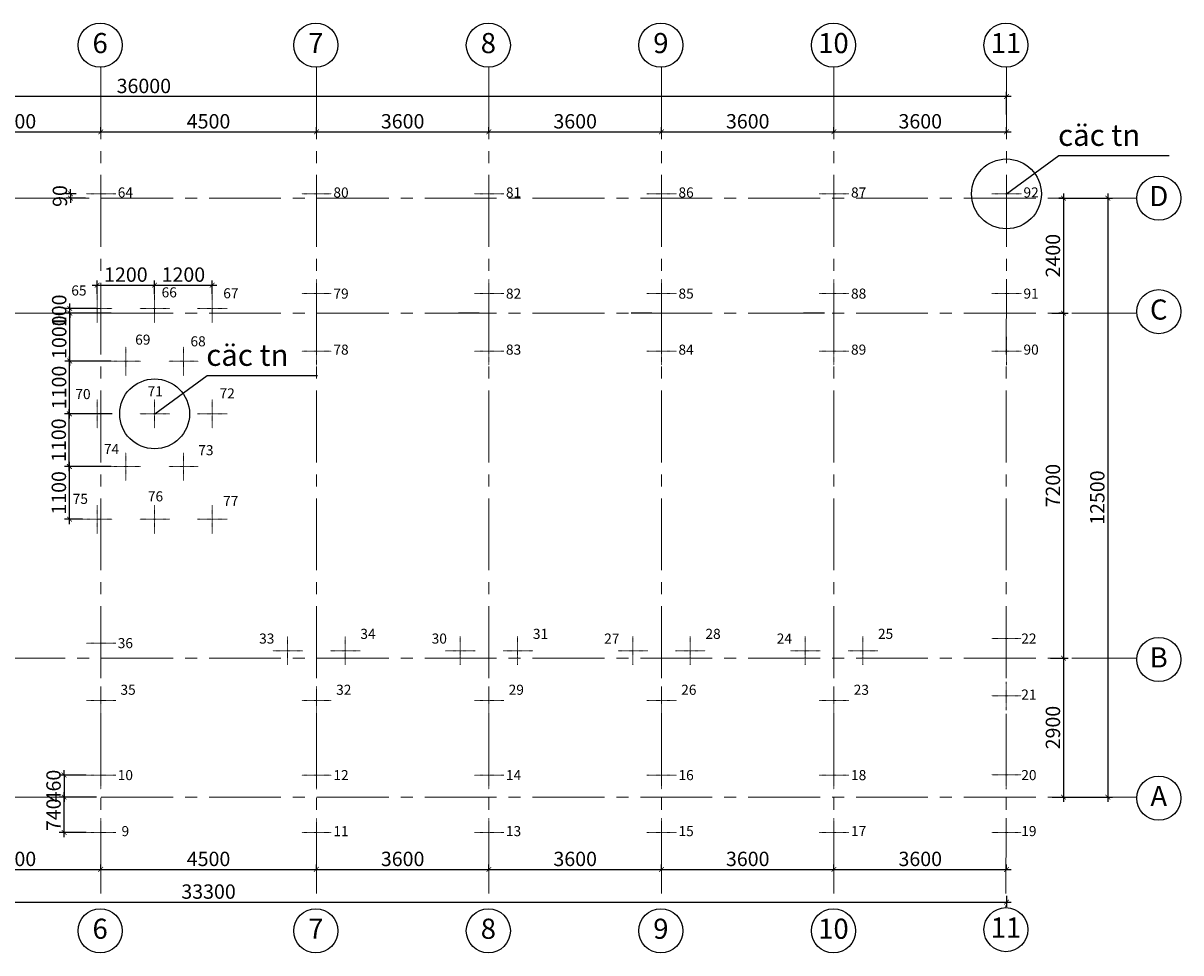
# Model space of a CAD drawing. Units: inches. Extents: x -26470 to 3011936, y 92264 to 325516.
# Drawn here: x 20315 to 44470, y 193642 to 213048 of the extents above; entities that cross this region are included whole.
import ezdxf

# ---------------------------------------------------------------- set-up
doc = ezdxf.new("R2010")
doc.units = ezdxf.units.IN
doc.header["$LTSCALE"] = 20
doc.header["$MEASUREMENT"] = 0
doc.linetypes.add('CENTER2', pattern=[1.125, 0.75, -0.125, 0.125, -0.125])
doc.linetypes.add('DASHDOT', pattern=[1, 0.5, -0.25, 0, -0.25])
doc.layers.get('0').update_dxf_attribs({"lineweight": 25})
doc.layers.add('4', color=4, linetype='Continuous')
doc.layers.add('ch÷ BVÏ', color=6, linetype='Continuous')
for name, color, linetype, lineweight in [('DIM', 8, 'Continuous', 9), ('Net thuong', 4, 'Continuous', 25), ('Tim', 6, 'DASHDOT', 20), ('Truc', 3, 'CENTER2', 9)]:
    doc.layers.add(name, color=color, linetype=linetype, lineweight=lineweight)
doc.styles.add('.VnAvantH', font='VHTIME.ttf')
doc.styles.add('chu BVe', font='txt')
doc.styles.add('DIM', font='romans.shx', dxfattribs={"width": 0.75})
doc.dimstyles.new('D95', dxfattribs={"dimscale": 100, "dimtxt": 3, "dimasz": 1, "dimexe": 1, "dimexo": 0, "dimgap": 0.7, "dimtad": 1, "dimdec": 0, "dimzin": 0, "dimdsep": 46, "dimtxsty": 'DIM', "dimblk": 'ARCHTICK', "dimcen": 0.09, "dimdle": 1, "dimclrd": 8, "dimclre": 8, "dimclrt": 256, "dimadec": 0, "dimazin": 0, "dimtfac": 1, "dimtdec": 0, "dimtix": 1, "dimtmove": 2, "dimatfit": 3, "dimldrblk": 'ARCHTICK', "dimfxl": 0, "dimtolj": 1, "dimtzin": 0, "dimarcsym": 0})

# ---------------------------------------------------------------- blocks, each defined once
blk = doc.blocks.new('_ArchTick')
at = {"color": 0, "linetype": 'ByBlock', "const_width": 0.15}
blk.add_lwpolyline([(-0.5, -0.5), (0.5, 0.5)], dxfattribs=at)
blk = doc.blocks.new('*D492')
at = {"layer": 'DEFPOINTS', "color": 0}
for p in [(21627, 197354), (21169, 196894), (21833, 196894)]:
    blk.add_point(p, dxfattribs=at)
at = {"layer": 'DIM', "color": 8, "lineweight": -2}
for p, q in [((21627, 197354), (21069, 197354)), ((21169, 197354), (21169, 197454)), ((21169, 197354), (21169, 196894)), ((21833, 196894), (21069, 196894)), ((21169, 196894), (21169, 196794))]:
    blk.add_line(p, q, dxfattribs=at)
at = {"layer": 'DIM', "color": 8, "lineweight": -2, "xscale": 100, "yscale": 100, "zscale": 100}
for p, rotation in [((21169, 197354), 270), ((21169, 196894), 90)]:
    blk.add_blockref('_ArchTick', p, dxfattribs=dict(at, rotation=rotation))
at = {"layer": 'DIM', "insert": (20949, 197124), "char_height": 300, "attachment_point": 5, "rotation": 90, "style": 'DIM'}
blk.add_mtext('\\A1;460', dxfattribs=at)
blk = doc.blocks.new('*D493')
at = {"layer": 'DEFPOINTS', "color": 0}
for p in [(21169, 196894), (21844, 196894), (21627, 196154)]:
    blk.add_point(p, dxfattribs=at)
at = {"layer": 'DIM', "color": 8, "lineweight": -2}
for p, q in [((21844, 196894), (21069, 196894)), ((21169, 196054), (21169, 196994)), ((21627, 196154), (21069, 196154))]:
    blk.add_line(p, q, dxfattribs=at)
at = {"layer": 'DIM', "color": 8, "lineweight": -2, "xscale": 100, "yscale": 100, "zscale": 100}
for p, rotation in [((21169, 196894), 90), ((21169, 196154), 270)]:
    blk.add_blockref('_ArchTick', p, dxfattribs=dict(at, rotation=rotation))
at = {"layer": 'DIM', "insert": (20949, 196524), "char_height": 300, "attachment_point": 5, "rotation": 90, "style": 'DIM'}
blk.add_mtext('\\A1;740', dxfattribs=at)
blk = doc.blocks.new('*D494')
at = {"layer": 'DEFPOINTS', "color": 0}
for p in [(21421, 209484), (21302, 209394), (21617, 209394)]:
    blk.add_point(p, dxfattribs=at)
at = {"layer": 'DIM', "color": 8, "lineweight": -2}
for p, q in [((21421, 209484), (21202, 209484)), ((21302, 209484), (21302, 209584)), ((21302, 209484), (21302, 209394)), ((21617, 209394), (21202, 209394)), ((21302, 209394), (21302, 209294))]:
    blk.add_line(p, q, dxfattribs=at)
at = {"layer": 'DIM', "color": 8, "lineweight": -2, "xscale": 100, "yscale": 100, "zscale": 100}
for p, rotation in [((21302, 209484), 270), ((21302, 209394), 90)]:
    blk.add_blockref('_ArchTick', p, dxfattribs=dict(at, rotation=rotation))
at = {"layer": 'DIM', "insert": (21082, 209439), "char_height": 300, "attachment_point": 5, "rotation": 90, "style": 'DIM'}
blk.add_mtext('\\A1;90', dxfattribs=at)
blk = doc.blocks.new('*D515')
at = {"layer": 'DEFPOINTS', "color": 0}
for p in [(18333, 195383), (21933, 195383), (21933, 195383)]:
    blk.add_point(p, dxfattribs=at)
at = {"layer": 'DIM', "color": 8, "lineweight": -2}
for p, q in [((18333, 195383), (18333, 195483)), ((21933, 195383), (21933, 195483)), ((18233, 195383), (22033, 195383))]:
    blk.add_line(p, q, dxfattribs=at)
at = {"layer": 'DIM', "color": 8, "lineweight": -2, "xscale": 100, "yscale": 100, "zscale": 100, "rotation": 180}
blk.add_blockref('_ArchTick', (18333, 195383), dxfattribs=at)
at = {"layer": 'DIM', "color": 8, "lineweight": -2, "xscale": 100, "yscale": 100, "zscale": 100}
blk.add_blockref('_ArchTick', (21933, 195383), dxfattribs=at)
at = {"layer": 'DIM', "insert": (20133, 195603), "char_height": 300, "attachment_point": 5, "style": 'DIM'}
blk.add_mtext('\\A1;3600', dxfattribs=at)
blk = doc.blocks.new('*D516')
at = {"layer": 'DEFPOINTS', "color": 0}
for p in [(21933, 195383), (26433, 195383), (26433, 195383)]:
    blk.add_point(p, dxfattribs=at)
at = {"layer": 'DIM', "color": 8, "lineweight": -2}
for p, q in [((21933, 195383), (21933, 195483)), ((26433, 195383), (26433, 195483)), ((21833, 195383), (26533, 195383))]:
    blk.add_line(p, q, dxfattribs=at)
at = {"layer": 'DIM', "color": 8, "lineweight": -2, "xscale": 100, "yscale": 100, "zscale": 100, "rotation": 180}
blk.add_blockref('_ArchTick', (21933, 195383), dxfattribs=at)
at = {"layer": 'DIM', "color": 8, "lineweight": -2, "xscale": 100, "yscale": 100, "zscale": 100}
blk.add_blockref('_ArchTick', (26433, 195383), dxfattribs=at)
at = {"layer": 'DIM', "insert": (24183, 195603), "char_height": 300, "attachment_point": 5, "style": 'DIM'}
blk.add_mtext('\\A1;4500', dxfattribs=at)
blk = doc.blocks.new('*D517')
at = {"layer": 'DEFPOINTS', "color": 0}
for p in [(26433, 195383), (30033, 195383), (30033, 195383)]:
    blk.add_point(p, dxfattribs=at)
at = {"layer": 'DIM', "color": 8, "lineweight": -2}
for p, q in [((26433, 195383), (26433, 195483)), ((30033, 195383), (30033, 195483)), ((26333, 195383), (30133, 195383))]:
    blk.add_line(p, q, dxfattribs=at)
at = {"layer": 'DIM', "color": 8, "lineweight": -2, "xscale": 100, "yscale": 100, "zscale": 100, "rotation": 180}
blk.add_blockref('_ArchTick', (26433, 195383), dxfattribs=at)
at = {"layer": 'DIM', "color": 8, "lineweight": -2, "xscale": 100, "yscale": 100, "zscale": 100}
blk.add_blockref('_ArchTick', (30033, 195383), dxfattribs=at)
at = {"layer": 'DIM', "insert": (28233, 195603), "char_height": 300, "attachment_point": 5, "style": 'DIM'}
blk.add_mtext('\\A1;3600', dxfattribs=at)
blk = doc.blocks.new('*D518')
at = {"layer": 'DEFPOINTS', "color": 0}
for p in [(30033, 195383), (33633, 195383), (33633, 195383)]:
    blk.add_point(p, dxfattribs=at)
at = {"layer": 'DIM', "color": 8, "lineweight": -2}
for p, q in [((30033, 195383), (30033, 195483)), ((33633, 195383), (33633, 195483)), ((29933, 195383), (33733, 195383))]:
    blk.add_line(p, q, dxfattribs=at)
at = {"layer": 'DIM', "color": 8, "lineweight": -2, "xscale": 100, "yscale": 100, "zscale": 100, "rotation": 180}
blk.add_blockref('_ArchTick', (30033, 195383), dxfattribs=at)
at = {"layer": 'DIM', "color": 8, "lineweight": -2, "xscale": 100, "yscale": 100, "zscale": 100}
blk.add_blockref('_ArchTick', (33633, 195383), dxfattribs=at)
at = {"layer": 'DIM', "insert": (31833, 195603), "char_height": 300, "attachment_point": 5, "style": 'DIM'}
blk.add_mtext('\\A1;3600', dxfattribs=at)
blk = doc.blocks.new('*D519')
at = {"layer": 'DEFPOINTS', "color": 0}
for p in [(33633, 195383), (37233, 195383), (37233, 195383)]:
    blk.add_point(p, dxfattribs=at)
at = {"layer": 'DIM', "color": 8, "lineweight": -2}
for p, q in [((33633, 195383), (33633, 195483)), ((37233, 195383), (37233, 195483)), ((33533, 195383), (37333, 195383))]:
    blk.add_line(p, q, dxfattribs=at)
at = {"layer": 'DIM', "color": 8, "lineweight": -2, "xscale": 100, "yscale": 100, "zscale": 100, "rotation": 180}
blk.add_blockref('_ArchTick', (33633, 195383), dxfattribs=at)
at = {"layer": 'DIM', "color": 8, "lineweight": -2, "xscale": 100, "yscale": 100, "zscale": 100}
blk.add_blockref('_ArchTick', (37233, 195383), dxfattribs=at)
at = {"layer": 'DIM', "insert": (35433, 195603), "char_height": 300, "attachment_point": 5, "style": 'DIM'}
blk.add_mtext('\\A1;3600', dxfattribs=at)
blk = doc.blocks.new('*D520')
at = {"layer": 'DEFPOINTS', "color": 0}
for p in [(37233, 195383), (40833, 195383), (40833, 195383)]:
    blk.add_point(p, dxfattribs=at)
at = {"layer": 'DIM', "color": 8, "lineweight": -2}
for p, q in [((37233, 195383), (37233, 195483)), ((40833, 195383), (40833, 195483)), ((37133, 195383), (40933, 195383))]:
    blk.add_line(p, q, dxfattribs=at)
at = {"layer": 'DIM', "color": 8, "lineweight": -2, "xscale": 100, "yscale": 100, "zscale": 100, "rotation": 180}
blk.add_blockref('_ArchTick', (37233, 195383), dxfattribs=at)
at = {"layer": 'DIM', "color": 8, "lineweight": -2, "xscale": 100, "yscale": 100, "zscale": 100}
blk.add_blockref('_ArchTick', (40833, 195383), dxfattribs=at)
at = {"layer": 'DIM', "insert": (39033, 195603), "char_height": 300, "attachment_point": 5, "style": 'DIM'}
blk.add_mtext('\\A1;3600', dxfattribs=at)
blk = doc.blocks.new('*D525')
at = {"layer": 'DEFPOINTS', "color": 0}
for p in [(18333, 210779), (21933, 210779), (21933, 210779)]:
    blk.add_point(p, dxfattribs=at)
at = {"layer": 'DIM', "color": 8, "lineweight": -2}
for p, q in [((18333, 210779), (18333, 210879)), ((21933, 210779), (21933, 210879)), ((18233, 210779), (22033, 210779))]:
    blk.add_line(p, q, dxfattribs=at)
at = {"layer": 'DIM', "color": 8, "lineweight": -2, "xscale": 100, "yscale": 100, "zscale": 100, "rotation": 180}
blk.add_blockref('_ArchTick', (18333, 210779), dxfattribs=at)
at = {"layer": 'DIM', "color": 8, "lineweight": -2, "xscale": 100, "yscale": 100, "zscale": 100}
blk.add_blockref('_ArchTick', (21933, 210779), dxfattribs=at)
at = {"layer": 'DIM', "insert": (20133, 210999), "char_height": 300, "attachment_point": 5, "style": 'DIM'}
blk.add_mtext('\\A1;3600', dxfattribs=at)
blk = doc.blocks.new('*D526')
at = {"layer": 'DEFPOINTS', "color": 0}
for p in [(21933, 210779), (26433, 210779), (26433, 210779)]:
    blk.add_point(p, dxfattribs=at)
at = {"layer": 'DIM', "color": 8, "lineweight": -2}
for p, q in [((21933, 210779), (21933, 210879)), ((26433, 210779), (26433, 210879)), ((21833, 210779), (26533, 210779))]:
    blk.add_line(p, q, dxfattribs=at)
at = {"layer": 'DIM', "color": 8, "lineweight": -2, "xscale": 100, "yscale": 100, "zscale": 100, "rotation": 180}
blk.add_blockref('_ArchTick', (21933, 210779), dxfattribs=at)
at = {"layer": 'DIM', "color": 8, "lineweight": -2, "xscale": 100, "yscale": 100, "zscale": 100}
blk.add_blockref('_ArchTick', (26433, 210779), dxfattribs=at)
at = {"layer": 'DIM', "insert": (24183, 210999), "char_height": 300, "attachment_point": 5, "style": 'DIM'}
blk.add_mtext('\\A1;4500', dxfattribs=at)
blk = doc.blocks.new('*D527')
at = {"layer": 'DEFPOINTS', "color": 0}
for p in [(26433, 210779), (30033, 210779), (30033, 210779)]:
    blk.add_point(p, dxfattribs=at)
at = {"layer": 'DIM', "color": 8, "lineweight": -2}
for p, q in [((26433, 210779), (26433, 210879)), ((30033, 210779), (30033, 210879)), ((26333, 210779), (30133, 210779))]:
    blk.add_line(p, q, dxfattribs=at)
at = {"layer": 'DIM', "color": 8, "lineweight": -2, "xscale": 100, "yscale": 100, "zscale": 100, "rotation": 180}
blk.add_blockref('_ArchTick', (26433, 210779), dxfattribs=at)
at = {"layer": 'DIM', "color": 8, "lineweight": -2, "xscale": 100, "yscale": 100, "zscale": 100}
blk.add_blockref('_ArchTick', (30033, 210779), dxfattribs=at)
at = {"layer": 'DIM', "insert": (28233, 210999), "char_height": 300, "attachment_point": 5, "style": 'DIM'}
blk.add_mtext('\\A1;3600', dxfattribs=at)
blk = doc.blocks.new('*D528')
at = {"layer": 'DEFPOINTS', "color": 0}
for p in [(30033, 210779), (33633, 210779), (33633, 210779)]:
    blk.add_point(p, dxfattribs=at)
at = {"layer": 'DIM', "color": 8, "lineweight": -2}
for p, q in [((30033, 210779), (30033, 210879)), ((33633, 210779), (33633, 210879)), ((29933, 210779), (33733, 210779))]:
    blk.add_line(p, q, dxfattribs=at)
at = {"layer": 'DIM', "color": 8, "lineweight": -2, "xscale": 100, "yscale": 100, "zscale": 100, "rotation": 180}
blk.add_blockref('_ArchTick', (30033, 210779), dxfattribs=at)
at = {"layer": 'DIM', "color": 8, "lineweight": -2, "xscale": 100, "yscale": 100, "zscale": 100}
blk.add_blockref('_ArchTick', (33633, 210779), dxfattribs=at)
at = {"layer": 'DIM', "insert": (31833, 210999), "char_height": 300, "attachment_point": 5, "style": 'DIM'}
blk.add_mtext('\\A1;3600', dxfattribs=at)
blk = doc.blocks.new('*D529')
at = {"layer": 'DEFPOINTS', "color": 0}
for p in [(33633, 210779), (37233, 210779), (37233, 210779)]:
    blk.add_point(p, dxfattribs=at)
at = {"layer": 'DIM', "color": 8, "lineweight": -2}
for p, q in [((33633, 210779), (33633, 210879)), ((37233, 210779), (37233, 210879)), ((33533, 210779), (37333, 210779))]:
    blk.add_line(p, q, dxfattribs=at)
at = {"layer": 'DIM', "color": 8, "lineweight": -2, "xscale": 100, "yscale": 100, "zscale": 100, "rotation": 180}
blk.add_blockref('_ArchTick', (33633, 210779), dxfattribs=at)
at = {"layer": 'DIM', "color": 8, "lineweight": -2, "xscale": 100, "yscale": 100, "zscale": 100}
blk.add_blockref('_ArchTick', (37233, 210779), dxfattribs=at)
at = {"layer": 'DIM', "insert": (35433, 210999), "char_height": 300, "attachment_point": 5, "style": 'DIM'}
blk.add_mtext('\\A1;3600', dxfattribs=at)
blk = doc.blocks.new('*D530')
at = {"layer": 'DEFPOINTS', "color": 0}
for p in [(37233, 210779), (40833, 210779), (40833, 210779)]:
    blk.add_point(p, dxfattribs=at)
at = {"layer": 'DIM', "color": 8, "lineweight": -2}
for p, q in [((37233, 210779), (37233, 210879)), ((40833, 210779), (40833, 210879)), ((37133, 210779), (40933, 210779))]:
    blk.add_line(p, q, dxfattribs=at)
at = {"layer": 'DIM', "color": 8, "lineweight": -2, "xscale": 100, "yscale": 100, "zscale": 100, "rotation": 180}
blk.add_blockref('_ArchTick', (37233, 210779), dxfattribs=at)
at = {"layer": 'DIM', "color": 8, "lineweight": -2, "xscale": 100, "yscale": 100, "zscale": 100}
blk.add_blockref('_ArchTick', (40833, 210779), dxfattribs=at)
at = {"layer": 'DIM', "insert": (39033, 210999), "char_height": 300, "attachment_point": 5, "style": 'DIM'}
blk.add_mtext('\\A1;3600', dxfattribs=at)
blk = doc.blocks.new('*D531')
at = {"layer": 'DEFPOINTS', "color": 0}
for p in [(42021, 209394), (42021, 206994), (42021, 206994)]:
    blk.add_point(p, dxfattribs=at)
at = {"layer": 'DIM', "color": 8, "lineweight": -2}
for p, q in [((42021, 209494), (42021, 206894)), ((42021, 209394), (41921, 209394)), ((42021, 206994), (41921, 206994))]:
    blk.add_line(p, q, dxfattribs=at)
at = {"layer": 'DIM', "color": 8, "lineweight": -2, "xscale": 100, "yscale": 100, "zscale": 100}
for p, rotation in [((42021, 209394), 90), ((42021, 206994), 270)]:
    blk.add_blockref('_ArchTick', p, dxfattribs=dict(at, rotation=rotation))
at = {"layer": 'DIM', "insert": (41801, 208194), "char_height": 300, "attachment_point": 5, "rotation": 90, "style": 'DIM'}
blk.add_mtext('\\A1;2400', dxfattribs=at)
blk = doc.blocks.new('*D532')
at = {"layer": 'DEFPOINTS', "color": 0}
for p in [(41775, 206994), (41752, 199794), (42021, 199794)]:
    blk.add_point(p, dxfattribs=at)
at = {"layer": 'DIM', "color": 8, "lineweight": -2}
for p, q in [((42021, 207094), (42021, 199694)), ((41775, 206994), (42121, 206994)), ((41752, 199794), (42121, 199794))]:
    blk.add_line(p, q, dxfattribs=at)
at = {"layer": 'DIM', "color": 8, "lineweight": -2, "xscale": 100, "yscale": 100, "zscale": 100}
for p, rotation in [((42021, 206994), 90), ((42021, 199794), 270)]:
    blk.add_blockref('_ArchTick', p, dxfattribs=dict(at, rotation=rotation))
at = {"layer": 'DIM', "insert": (41801, 203394), "char_height": 300, "attachment_point": 5, "rotation": 90, "style": 'DIM'}
blk.add_mtext('\\A1;7200', dxfattribs=at)
blk = doc.blocks.new('*D533')
at = {"layer": 'DEFPOINTS', "color": 0}
for p in [(41754, 199794), (41788, 196894), (42021, 196894)]:
    blk.add_point(p, dxfattribs=at)
at = {"layer": 'DIM', "color": 8, "lineweight": -2}
for p, q in [((41754, 199794), (42121, 199794)), ((42021, 199894), (42021, 196794)), ((41788, 196894), (42121, 196894))]:
    blk.add_line(p, q, dxfattribs=at)
at = {"layer": 'DIM', "color": 8, "lineweight": -2, "xscale": 100, "yscale": 100, "zscale": 100}
for p, rotation in [((42021, 199794), 90), ((42021, 196894), 270)]:
    blk.add_blockref('_ArchTick', p, dxfattribs=dict(at, rotation=rotation))
at = {"layer": 'DIM', "insert": (41801, 198344), "char_height": 300, "attachment_point": 5, "rotation": 90, "style": 'DIM'}
blk.add_mtext('\\A1;2900', dxfattribs=at)
blk = doc.blocks.new('*D534')
at = {"layer": 'DEFPOINTS', "color": 0}
for p in [(41921, 209394), (41793, 196894), (42947, 196894)]:
    blk.add_point(p, dxfattribs=at)
at = {"layer": 'DIM', "color": 8, "lineweight": -2}
for p, q in [((42947, 209494), (42947, 196794)), ((41921, 209394), (43047, 209394)), ((41793, 196894), (43047, 196894))]:
    blk.add_line(p, q, dxfattribs=at)
at = {"layer": 'DIM', "color": 8, "lineweight": -2, "xscale": 100, "yscale": 100, "zscale": 100}
for p, rotation in [((42947, 209394), 90), ((42947, 196894), 270)]:
    blk.add_blockref('_ArchTick', p, dxfattribs=dict(at, rotation=rotation))
at = {"layer": 'DIM', "insert": (42727, 203144), "char_height": 300, "attachment_point": 5, "rotation": 90, "style": 'DIM'}
blk.add_mtext('\\A1;12500', dxfattribs=at)
blk = doc.blocks.new('*D535')
at = {"layer": 'DEFPOINTS', "color": 0}
for p in [(4833, 211517), (40833, 211142), (4833, 211113)]:
    blk.add_point(p, dxfattribs=at)
at = {"layer": 'DIM', "color": 8, "lineweight": -2}
for p, q in [((4833, 211113), (4833, 211617)), ((40833, 211142), (40833, 211617)), ((40933, 211517), (4733, 211517))]:
    blk.add_line(p, q, dxfattribs=at)
at = {"layer": 'DIM', "color": 8, "lineweight": -2, "xscale": 100, "yscale": 100, "zscale": 100, "rotation": 180}
blk.add_blockref('_ArchTick', (4833, 211517), dxfattribs=at)
at = {"layer": 'DIM', "color": 8, "lineweight": -2, "xscale": 100, "yscale": 100, "zscale": 100}
blk.add_blockref('_ArchTick', (40833, 211517), dxfattribs=at)
at = {"layer": 'DIM', "insert": (22833, 211737), "char_height": 300, "attachment_point": 5, "style": 'DIM'}
blk.add_mtext('\\A1;36000', dxfattribs=at)
blk = doc.blocks.new('*D549')
at = {"layer": 'DEFPOINTS', "color": 0}
for p in [(23058, 207579), (21858, 207389), (23058, 207389)]:
    blk.add_point(p, dxfattribs=at)
at = {"layer": 'DIM', "color": 8, "lineweight": -2}
for p, q in [((21758, 207579), (23158, 207579)), ((21858, 207389), (21858, 207679)), ((23058, 207389), (23058, 207679))]:
    blk.add_line(p, q, dxfattribs=at)
at = {"layer": 'DIM', "color": 8, "lineweight": -2, "xscale": 100, "yscale": 100, "zscale": 100, "rotation": 180}
blk.add_blockref('_ArchTick', (21858, 207579), dxfattribs=at)
at = {"layer": 'DIM', "color": 8, "lineweight": -2, "xscale": 100, "yscale": 100, "zscale": 100}
blk.add_blockref('_ArchTick', (23058, 207579), dxfattribs=at)
at = {"layer": 'DIM', "insert": (22458, 207799), "char_height": 300, "attachment_point": 5, "style": 'DIM'}
blk.add_mtext('\\A1;1200', dxfattribs=at)
blk = doc.blocks.new('*D550')
at = {"layer": 'DEFPOINTS', "color": 0}
for p in [(24258, 207579), (23058, 207389), (24258, 207389)]:
    blk.add_point(p, dxfattribs=at)
at = {"layer": 'DIM', "color": 8, "lineweight": -2}
for p, q in [((22958, 207579), (24358, 207579)), ((23058, 207389), (23058, 207679)), ((24258, 207389), (24258, 207679))]:
    blk.add_line(p, q, dxfattribs=at)
at = {"layer": 'DIM', "color": 8, "lineweight": -2, "xscale": 100, "yscale": 100, "zscale": 100, "rotation": 180}
blk.add_blockref('_ArchTick', (23058, 207579), dxfattribs=at)
at = {"layer": 'DIM', "color": 8, "lineweight": -2, "xscale": 100, "yscale": 100, "zscale": 100}
blk.add_blockref('_ArchTick', (24258, 207579), dxfattribs=at)
at = {"layer": 'DIM', "insert": (23658, 207799), "char_height": 300, "attachment_point": 5, "style": 'DIM'}
blk.add_mtext('\\A1;1200', dxfattribs=at)
blk = doc.blocks.new('*D551')
at = {"layer": 'DEFPOINTS', "color": 0}
for p in [(21280, 203793), (22152, 203793), (21552, 202693)]:
    blk.add_point(p, dxfattribs=at)
at = {"layer": 'DIM', "color": 8, "lineweight": -2}
for p, q in [((21280, 202593), (21280, 203893)), ((22152, 203793), (21180, 203793)), ((21552, 202693), (21180, 202693))]:
    blk.add_line(p, q, dxfattribs=at)
at = {"layer": 'DIM', "color": 8, "lineweight": -2, "xscale": 100, "yscale": 100, "zscale": 100}
for p, rotation in [((21280, 203793), 90), ((21280, 202693), 270)]:
    blk.add_blockref('_ArchTick', p, dxfattribs=dict(at, rotation=rotation))
at = {"layer": 'DIM', "insert": (21060, 203243), "char_height": 300, "attachment_point": 5, "rotation": 90, "style": 'DIM'}
blk.add_mtext('\\A1;1100', dxfattribs=at)
blk = doc.blocks.new('*D552')
at = {"layer": 'DEFPOINTS', "color": 0}
for p in [(21278, 204893), (21552, 204893), (22152, 203793)]:
    blk.add_point(p, dxfattribs=at)
at = {"layer": 'DIM', "color": 8, "lineweight": -2}
for p, q in [((21552, 204893), (21178, 204893)), ((21278, 203693), (21278, 204993)), ((22152, 203793), (21178, 203793))]:
    blk.add_line(p, q, dxfattribs=at)
at = {"layer": 'DIM', "color": 8, "lineweight": -2, "xscale": 100, "yscale": 100, "zscale": 100}
for p, rotation in [((21278, 204893), 90), ((21278, 203793), 270)]:
    blk.add_blockref('_ArchTick', p, dxfattribs=dict(at, rotation=rotation))
at = {"layer": 'DIM', "insert": (21058, 204343), "char_height": 300, "attachment_point": 5, "rotation": 90, "style": 'DIM'}
blk.add_mtext('\\A1;1100', dxfattribs=at)
blk = doc.blocks.new('*D553')
at = {"layer": 'DEFPOINTS', "color": 0}
for p in [(21285, 205993), (22152, 205993), (22171, 204893)]:
    blk.add_point(p, dxfattribs=at)
at = {"layer": 'DIM', "color": 8, "lineweight": -2}
for p, q in [((21285, 204793), (21285, 206093)), ((22152, 205993), (21185, 205993)), ((22171, 204893), (21185, 204893))]:
    blk.add_line(p, q, dxfattribs=at)
at = {"layer": 'DIM', "color": 8, "lineweight": -2, "xscale": 100, "yscale": 100, "zscale": 100}
for p, rotation in [((21285, 205993), 90), ((21285, 204893), 270)]:
    blk.add_blockref('_ArchTick', p, dxfattribs=dict(at, rotation=rotation))
at = {"layer": 'DIM', "insert": (21065, 205443), "char_height": 300, "attachment_point": 5, "rotation": 90, "style": 'DIM'}
blk.add_mtext('\\A1;1100', dxfattribs=at)
blk = doc.blocks.new('*D554')
at = {"layer": 'DEFPOINTS', "color": 0}
for p in [(21287, 206994), (22150, 206994), (22152, 205993)]:
    blk.add_point(p, dxfattribs=at)
at = {"layer": 'DIM', "color": 8, "lineweight": -2}
for p, q in [((21287, 205893), (21287, 207094)), ((22150, 206994), (21187, 206994)), ((22152, 205993), (21187, 205993))]:
    blk.add_line(p, q, dxfattribs=at)
at = {"layer": 'DIM', "color": 8, "lineweight": -2, "xscale": 100, "yscale": 100, "zscale": 100}
for p, rotation in [((21287, 206994), 90), ((21287, 205993), 270)]:
    blk.add_blockref('_ArchTick', p, dxfattribs=dict(at, rotation=rotation))
at = {"layer": 'DIM', "insert": (21067, 206493), "char_height": 300, "attachment_point": 5, "rotation": 90, "style": 'DIM'}
blk.add_mtext('\\A1;1000', dxfattribs=at)
blk = doc.blocks.new('*D555')
at = {"layer": 'DEFPOINTS', "color": 0}
for p in [(21287, 207093), (21862, 207093), (21858, 206994)]:
    blk.add_point(p, dxfattribs=at)
at = {"layer": 'DIM', "color": 8, "lineweight": -2}
for p, q in [((21862, 207093), (21187, 207093)), ((21287, 207093), (21287, 207193)), ((21287, 206994), (21287, 207093)), ((21858, 206994), (21187, 206994)), ((21287, 206994), (21287, 206894))]:
    blk.add_line(p, q, dxfattribs=at)
at = {"layer": 'DIM', "color": 8, "lineweight": -2, "xscale": 100, "yscale": 100, "zscale": 100}
for p, rotation in [((21287, 207093), 270), ((21287, 206994), 90)]:
    blk.add_blockref('_ArchTick', p, dxfattribs=dict(at, rotation=rotation))
at = {"layer": 'DIM', "insert": (21067, 207043), "char_height": 300, "attachment_point": 5, "rotation": 90, "style": 'DIM'}
blk.add_mtext('\\A1;100', dxfattribs=at)
blk = doc.blocks.new('*D556')
at = {"layer": 'DEFPOINTS', "color": 0}
for p in [(7533, 194829), (40833, 194829), (40833, 194701)]:
    blk.add_point(p, dxfattribs=at)
at = {"layer": 'DIM', "color": 8, "lineweight": -2}
for p, q in [((7433, 194701), (40933, 194701)), ((7533, 194829), (7533, 194601)), ((40833, 194829), (40833, 194601))]:
    blk.add_line(p, q, dxfattribs=at)
at = {"layer": 'DIM', "color": 8, "lineweight": -2, "xscale": 100, "yscale": 100, "zscale": 100, "rotation": 180}
blk.add_blockref('_ArchTick', (7533, 194701), dxfattribs=at)
at = {"layer": 'DIM', "color": 8, "lineweight": -2, "xscale": 100, "yscale": 100, "zscale": 100}
blk.add_blockref('_ArchTick', (40833, 194701), dxfattribs=at)
at = {"layer": 'DIM', "insert": (24183, 194921), "char_height": 300, "attachment_point": 5, "style": 'DIM'}
blk.add_mtext('\\A1;33300', dxfattribs=at)

msp = doc.modelspace()

# ---------------------------------------------------------------- linework, layer by layer
for p, q in [((40834.8, 209484.2), (41927.2, 210282.5)), ((41927.2, 210282.5), (44226.4, 210282.5)), ((23061.5, 204893.1), (24154, 205691.3)), ((24154, 205691.3), (26453.2, 205691.3))]:
    msp.add_line(p, q)
for centre in [(40831.1, 209483.8), (23057.8, 204892.6)]:
    msp.add_circle(centre, 728.6)
at = {"layer": '4', "ltscale": 0.5}
for centre in [(21921.2, 212587.7), (26421.2, 212587.7), (30021.2, 212587.7), (33621.2, 212587.7), (37221.2, 212587.7), (40821.2, 212587.7), (44010.4, 209394.2), (44009.3, 207025.8), (44009.3, 199765.5), (44009.3, 196871.4), (21921.2, 194101.9), (26421.2, 194101.9), (30021.2, 194101.9), (33621.2, 194101.9), (37221.2, 194101.9), (40821.2, 194126.2)]:
    msp.add_circle(centre, 459.8, dxfattribs=at)
at = {"layer": 'Net thuong'}
for p, q in [((29833.1, 206993.8), (29399.9, 206993.8)), ((33433.1, 206993.8), (32999.9, 206993.8)), ((37033.1, 206993.8), (36599.9, 206993.8))]:
    msp.add_line(p, q, dxfattribs=at)
at = {"layer": 'Tim', "ltscale": 0.05}
for p, q in [((21932.8, 209186.8), (21932.8, 209779.9)), ((26432.8, 209186.5), (26432.8, 209779.6)), ((30032.8, 209186.8), (30032.8, 209779.9)), ((33632.8, 209186.8), (33632.8, 209779.9)), ((37232.8, 209186.8), (37232.8, 209779.9)), ((40831.1, 209187.3), (40831.1, 209780.3)), ((21627, 209483.8), (22246, 209483.8)), ((26127, 209483.5), (26746, 209483.5)), ((29727, 209483.8), (30346, 209483.8)), ((33327, 209483.8), (33946, 209483.8)), ((36927, 209483.8), (37546, 209483.8)), ((40525.3, 209484.2), (41144.2, 209484.2)), ((26432.8, 207106.5), (26432.8, 207699.6)), ((30032.8, 207106.8), (30032.8, 207699.9)), ((33632.8, 207106.8), (33632.8, 207699.9)), ((37232.8, 207106.8), (37232.8, 207699.9)), ((40831.1, 207107.3), (40831.1, 207700.3)), ((21857.8, 206796.1), (21857.8, 207389.1)), ((23057.8, 206796.1), (23057.8, 207389.1)), ((24257.8, 206796.1), (24257.8, 207389.1)), ((26127, 207403.5), (26746, 207403.5)), ((29727, 207403.8), (30346, 207403.8)), ((33327, 207403.8), (33946, 207403.8)), ((36927, 207403.8), (37546, 207403.8)), ((40525.3, 207404.2), (41144.2, 207404.2)), ((21552, 207093.1), (22171, 207093.1)), ((22752, 207093.1), (23371, 207093.1)), ((23952, 207093.1), (24571, 207093.1)), ((22457.8, 205696.1), (22457.8, 206289.1)), ((23657.8, 205696.1), (23657.8, 206289.1)), ((26432.8, 205906.5), (26432.8, 206499.6)), ((30032.8, 205906.8), (30032.8, 206499.9)), ((33632.8, 205906.8), (33632.8, 206499.9)), ((37232.8, 205906.8), (37232.8, 206499.9)), ((40831.1, 205907.3), (40831.1, 206500.3)), ((26127, 206203.5), (26746, 206203.5)), ((29727, 206203.8), (30346, 206203.8)), ((33327, 206203.8), (33946, 206203.8)), ((36927, 206203.8), (37546, 206203.8)), ((40525.3, 206204.2), (41144.2, 206204.2)), ((22152, 205993.1), (22771, 205993.1)), ((23352, 205993.1), (23971, 205993.1)), ((21857.8, 204596.1), (21857.8, 205189.1)), ((23057.8, 204596.1), (23057.8, 205189.1)), ((24257.8, 204596.1), (24257.8, 205189.1)), ((21552, 204893.1), (22171, 204893.1)), ((22752, 204893.1), (23371, 204893.1)), ((23952, 204893.1), (24571, 204893.1)), ((22457.8, 203496.1), (22457.8, 204089.1)), ((23657.8, 203496.1), (23657.8, 204089.1)), ((22152, 203793.1), (22771, 203793.1)), ((23352, 203793.1), (23971, 203793.1)), ((21857.8, 202396.1), (21857.8, 202989.1)), ((23057.8, 202396.1), (23057.8, 202989.1)), ((24257.8, 202396.1), (24257.8, 202989.1)), ((21552, 202693.1), (22171, 202693.1)), ((22752, 202693.1), (23371, 202693.1)), ((23952, 202693.1), (24571, 202693.1)), ((40824.9, 199907.7), (40824.9, 200500.8)), ((21932.8, 199811.8), (21932.8, 200404.9)), ((21627, 200108.8), (22246, 200108.8)), ((25832.8, 199651.5), (25832.8, 200244.6)), ((27032.8, 199651.5), (27032.8, 200244.6)), ((29432.8, 199651.8), (29432.8, 200244.9)), ((30632.8, 199651.8), (30632.8, 200244.9)), ((33032.8, 199651.8), (33032.8, 200244.9)), ((34232.8, 199651.8), (34232.8, 200244.9)), ((36632.8, 199651.8), (36632.8, 200244.9)), ((37832.8, 199651.8), (37832.8, 200244.9)), ((40519.1, 200204.7), (41138.1, 200204.7)), ((25527, 199948.5), (26146, 199948.5)), ((26727, 199948.5), (27346, 199948.5)), ((29127, 199948.8), (29746, 199948.8)), ((30327, 199948.8), (30946, 199948.8)), ((32727, 199948.8), (33346, 199948.8)), ((33927, 199948.8), (34546, 199948.8)), ((36327, 199948.8), (36946, 199948.8)), ((37527, 199948.8), (38146, 199948.8)), ((40824.9, 198707.7), (40824.9, 199300.8)), ((21932.8, 198611.8), (21932.8, 199204.9)), ((26432.8, 198611.5), (26432.8, 199204.6)), ((30032.8, 198611.8), (30032.8, 199204.9)), ((33632.8, 198611.8), (33632.8, 199204.9)), ((37232.8, 198611.8), (37232.8, 199204.9)), ((21627, 198908.8), (22246, 198908.8)), ((26127, 198908.5), (26746, 198908.5)), ((29727, 198908.8), (30346, 198908.8)), ((33327, 198908.8), (33946, 198908.8)), ((36927, 198908.8), (37546, 198908.8)), ((40519.1, 199004.7), (41138.1, 199004.7)), ((21932.8, 197056.8), (21932.8, 197649.9)), ((26432.8, 197056.5), (26432.8, 197649.6)), ((30032.8, 197056.8), (30032.8, 197649.9)), ((33632.8, 197056.8), (33632.8, 197649.9)), ((37232.8, 197056.8), (37232.8, 197649.9)), ((40824.9, 197057.7), (40824.9, 197650.8)), ((21627, 197353.8), (22246, 197353.8)), ((26127, 197353.5), (26746, 197353.5)), ((29727, 197353.8), (30346, 197353.8)), ((33327, 197353.8), (33946, 197353.8)), ((36927, 197353.8), (37546, 197353.8)), ((40519.1, 197354.7), (41138.1, 197354.7)), ((21932.8, 195856.8), (21932.8, 196449.9)), ((26432.8, 195856.5), (26432.8, 196449.6)), ((30032.8, 195856.8), (30032.8, 196449.9)), ((33632.8, 195856.8), (33632.8, 196449.9)), ((37232.8, 195856.8), (37232.8, 196449.9)), ((40824.9, 195857.7), (40824.9, 196450.8)), ((21627, 196153.8), (22246, 196153.8)), ((26127, 196153.5), (26746, 196153.5)), ((29727, 196153.8), (30346, 196153.8)), ((33327, 196153.8), (33946, 196153.8)), ((36927, 196153.8), (37546, 196153.8)), ((40519.1, 196154.7), (41138.1, 196154.7))]:
    msp.add_line(p, q, dxfattribs=at)
at = {"layer": 'Truc', "ltscale": 100}
for p, q in [((21932.8, 212128), (21932.8, 194700.6)), ((26432.8, 212128), (26432.8, 194700.6)), ((30032.8, 212128), (30032.8, 194700.6)), ((33632.8, 212128), (33632.8, 194700.6)), ((37232.8, 212128), (37232.8, 194700.6)), ((40832.8, 212128), (40821.2, 194586.1)), ((1693.5, 209393.8), (43550.6, 209393.8)), ((1693.5, 206993.8), (43550.6, 206993.8)), ((1693.5, 199793.8), (43550.6, 199793.8)), ((1693.5, 196893.8), (43550.6, 196893.8))]:
    msp.add_line(p, q, dxfattribs=at)

# ---------------------------------------------------------------- texts
at = {"char_height": 450, "width": 2534.687, "attachment_point": 1, "style": '.VnAvantH'}
for insert in [(41908.9, 210935.7), (24135.7, 206344.5)]:
    msp.add_mtext('cäc tn', dxfattribs=dict(at, insert=insert))
at = {"layer": 'ch÷ BVÏ', "attachment_point": 5, "style": 'chu BVe'}
for s, insert, char_height, width in [('{\\H1.666x;6}', (21921.2, 212631.6), 252.525, 13726.454), ('{\\H1.666x;7}', (26421.2, 212631.6), 252.525, 13726.454), ('{\\H1.666x;8}', (30021.2, 212631.6), 252.525, 13726.454), ('{\\H1.666x;9}', (33621.2, 212631.6), 252.525, 13726.454), ('{\\H1.666x;10}', (37221.2, 212631.6), 252.525, 13726.454), ('{\\H1.666x;11}', (40821.2, 212631.6), 252.525, 13726.454), ('{\\H1.666x;64 }', (22447.3, 209513), 126.263, 6863.227), ('{\\H1.666x;80}', (26947.3, 209512.7), 126.263, 6863.227), ('{\\H1.666x;81 }', (30547.3, 209513), 126.263, 6863.227), ('{\\H1.666x;86}', (34147.3, 209513), 126.263, 6863.227), ('{\\H1.666x;87 }', (37747.3, 209513), 126.263, 6863.227), ('{\\H1.666x;92 }', (41345.6, 209513.5), 126.263, 6863.227), ('{\\H1.666x;D}', (44010.4, 209438.1), 252.525, 13726.454), ('{\\H1.666x;65 }', (21478.7, 207467.6), 126.263, 6863.227), ('{\\H1.666x;66}', (23363.1, 207428.8), 126.263, 6863.227), ('{\\H1.666x;67 }', (24649.1, 207409.4), 126.263, 6863.227), ('{\\H1.666x;79}', (26947.3, 207401.8), 126.263, 6863.227), ('{\\H1.666x;82}', (30547.3, 207402.1), 126.263, 6863.227), ('{\\H1.666x;85 }', (34147.3, 207402.1), 126.263, 6863.227), ('{\\H1.666x;88}', (37747.3, 207402.1), 126.263, 6863.227), ('{\\H1.666x;91}', (41345.6, 207402.6), 126.263, 6863.227), ('{\\H1.666x;C}', (44009.3, 207069.6), 252.525, 13726.454), ('{\\H1.666x;69}', (22811.5, 206441.5), 126.263, 6863.227), ('{\\H1.666x;68 }', (23965.4, 206406.6), 126.263, 6863.227), ('{\\H1.666x;78}', (26947.3, 206232.7), 126.263, 6863.227), ('{\\H1.666x;83}', (30547.3, 206233), 126.263, 6863.227), ('{\\H1.666x;84}', (34147.3, 206233), 126.263, 6863.227), ('{\\H1.666x;89}', (37747.3, 206233), 126.263, 6863.227), ('{\\H1.666x;90}', (41345.6, 206233.5), 126.263, 6863.227), ('{\\H1.666x;70 }', (21562.9, 205305.6), 126.263, 6863.227), ('{\\H1.666x;71 }', (23070.2, 205364.5), 126.263, 6863.227), ('{\\H1.666x;72 }', (24571.7, 205319.7), 126.263, 6863.227), ('{\\H1.666x;74 }', (22159.4, 204158.5), 126.263, 6863.227), ('{\\H1.666x;73 }', (24127.5, 204134.3), 126.263, 6863.227), ('{\\H1.666x;75 }', (21507.6, 203118), 126.263, 6863.227), ('{\\H1.666x;76}', (23076.3, 203170.8), 126.263, 6863.227), ('{\\H1.666x;77}', (24646.4, 203074), 126.263, 6863.227), ('{\\H1.666x;33 }', (25397.6, 200201.8), 126.263, 6863.227), ('{\\H1.666x;34 }', (27509.5, 200300.1), 126.263, 6863.227), ('{\\H1.666x;30 }', (28997.6, 200202.1), 126.263, 6863.227), ('{\\H1.666x;31}', (31109.5, 200300.4), 126.263, 6863.227), ('{\\H1.666x;27 }', (32597.6, 200202.1), 126.263, 6863.227), ('{\\H1.666x;28 }', (34709.5, 200300.4), 126.263, 6863.227), ('{\\H1.666x;24 }', (36197.6, 200202.1), 126.263, 6863.227), ('{\\H1.666x;25 }', (38309.5, 200300.4), 126.263, 6863.227), ('{\\H1.666x;22}', (41299.4, 200202.6), 126.263, 6863.227), ('{\\H1.666x;36}', (22447.3, 200107.1), 126.263, 6863.227), ('{\\H1.666x;B}', (44009.3, 199809.3), 252.525, 13726.454), ('{\\H1.666x;35 }', (22504.2, 199133.5), 126.263, 6863.227), ('{\\H1.666x;32}', (27004.2, 199133.2), 126.263, 6863.227), ('{\\H1.666x;29}', (30604.2, 199133.5), 126.263, 6863.227), ('{\\H1.666x;26 }', (34204.2, 199133.5), 126.263, 6863.227), ('{\\H1.666x;23}', (37804.2, 199133.5), 126.263, 6863.227), ('{\\H1.666x;21}', (41299.4, 199033.5), 126.263, 6863.227), ('{\\H1.666x;10 }', (22447.3, 197352.1), 126.263, 6863.227), ('{\\H1.666x;12 }', (26947.3, 197351.8), 126.263, 6863.227), ('{\\H1.666x;14 }', (30547.3, 197352.1), 126.263, 6863.227), ('{\\H1.666x;16 }', (34147.3, 197352.1), 126.263, 6863.227), ('{\\H1.666x;18 }', (37747.3, 197352.1), 126.263, 6863.227), ('{\\H1.666x;20 }', (41299.4, 197352.6), 126.263, 6863.227), ('{\\H1.666x;A}', (44009.3, 196915.2), 252.525, 13726.454), ('{\\H1.666x;9 }', (22447.3, 196183), 126.263, 6863.227), ('{\\H1.666x;11}', (26947.3, 196182.7), 126.263, 6863.227), ('{\\H1.666x;13}', (30547.3, 196183), 126.263, 6863.227), ('{\\H1.666x;15 }', (34147.3, 196183), 126.263, 6863.227), ('{\\H1.666x;17 }', (37747.3, 196183), 126.263, 6863.227), ('{\\H1.666x;19 }', (41299.4, 196183.5), 126.263, 6863.227), ('{\\H1.666x;6}', (21921.2, 194145.7), 252.525, 13726.454), ('{\\H1.666x;7}', (26421.2, 194145.7), 252.525, 13726.454), ('{\\H1.666x;8}', (30021.2, 194145.7), 252.525, 13726.454), ('{\\H1.666x;9}', (33621.2, 194145.7), 252.525, 13726.454), ('{\\H1.666x;10}', (37221.2, 194145.7), 252.525, 13726.454), ('{\\H1.666x;11}', (40821.2, 194170.1), 252.525, 13726.454)]:
    msp.add_mtext(s, dxfattribs=dict(at, insert=insert, char_height=char_height, width=width))

# ---------------------------------------------------------------- dimensions: what is measured, and where the dimension line sits
at = {"layer": 'DIM'}
for base, p1, p2, picture, middle in [((4832.8, 211516.7), (40832.8, 211141.6), (4832.8, 211113.1), '*D535', (22832.8, 211736.7)), ((23057.8, 207578.7), (21857.8, 207389.1), (23057.8, 207389.1), '*D549', (22457.8, 207798.7)), ((24257.8, 207578.7), (23057.8, 207389.1), (24257.8, 207389.1), '*D550', (23657.8, 207798.7)), ((40832.8, 194700.6), (7532.8, 194829.2), (40832.8, 194829.2), '*D556', (24182.8, 194920.6))]:
    dim = msp.add_linear_dim(base=base, p1=p1, p2=p2, dimstyle='D95', dxfattribs=at)
    dim.commit()
    dim.dimension.update_dxf_attribs({"geometry": picture, "text_midpoint": middle})
for p1, p2, picture, middle in [((18332.8, 210779), (21932.8, 210779), '*D525', (20132.8, 210999)), ((21932.8, 210779), (26432.8, 210779), '*D526', (24182.8, 210999)), ((26432.8, 210779), (30032.8, 210779), '*D527', (28232.8, 210999)), ((30032.8, 210779), (33632.8, 210779), '*D528', (31832.8, 210999)), ((33632.8, 210779), (37232.8, 210779), '*D529', (35432.8, 210999)), ((37232.8, 210779), (40832.8, 210779), '*D530', (39032.8, 210999)), ((18332.8, 195382.6), (21932.8, 195382.6), '*D515', (20132.8, 195602.6)), ((21932.8, 195382.6), (26432.8, 195382.6), '*D516', (24182.8, 195602.6)), ((26432.8, 195382.6), (30032.8, 195382.6), '*D517', (28232.8, 195602.6)), ((30032.8, 195382.6), (33632.8, 195382.6), '*D518', (31832.8, 195602.6)), ((33632.8, 195382.6), (37232.8, 195382.6), '*D519', (35432.8, 195602.6)), ((37232.8, 195382.6), (40832.8, 195382.6), '*D520', (39032.8, 195602.6))]:
    dim = msp.add_aligned_dim(p1=p1, p2=p2, distance=0, dimstyle='D95', dxfattribs=at)
    dim.commit()
    dim.dimension.update_dxf_attribs({"geometry": picture, "text_midpoint": middle})
for base, p1, p2, picture, middle in [((21301.7, 209393.8), (21420.9, 209483.8), (21616.9, 209393.8), '*D494', (21081.7, 209438.8)), ((42021, 206993.8), (42021, 209393.8), (42021, 206993.8), '*D531', (41801, 208193.8)), ((42946.9, 196893.8), (41921, 209393.8), (41792.7, 196893.8), '*D534', (42726.9, 203143.8)), ((42021, 199793.8), (41774.9, 206993.8), (41751.9, 199793.8), '*D532', (41801, 203393.8)), ((21284.7, 205993.1), (22171, 204893.1), (22152, 205993.1), '*D553', (21064.7, 205443.1)), ((21277.8, 204893.1), (22152, 203793.1), (21552, 204893.1), '*D552', (21057.8, 204343.1)), ((21280.1, 203793.1), (21552, 202693.1), (22152, 203793.1), '*D551', (21060.1, 203243.1)), ((42021, 196893.8), (41754.1, 199793.8), (41787.6, 196893.8), '*D533', (41801, 198343.8)), ((21168.8, 196893.8), (21627, 197353.8), (21833.1, 196893.8), '*D492', (20948.8, 197123.8)), ((21168.8, 196893.8), (21627, 196153.8), (21844.1, 196893.8), '*D493', (20948.8, 196523.8))]:
    dim = msp.add_linear_dim(base=base, p1=p1, p2=p2, angle=90, dimstyle='D95', dxfattribs=at)
    dim.commit()
    dim.dimension.update_dxf_attribs({"geometry": picture, "text_midpoint": middle})
for base, p1, p2, text, picture, middle in [((21287.2, 207093.1), (21857.8, 206993.8), (21861.5, 207093.1), '100', '*D555', (21067.2, 207043.4)), ((21287.2, 206993.8), (22152, 205993.1), (22149.7, 206993.8), '1000', '*D554', (21067.2, 206493.4))]:
    dim = msp.add_linear_dim(base=base, p1=p1, p2=p2, angle=90, text=text, dimstyle='D95', dxfattribs=at)
    dim.commit()
    dim.dimension.update_dxf_attribs({"geometry": picture, "text_midpoint": middle})

doc.saveas('drawing.dxf')
